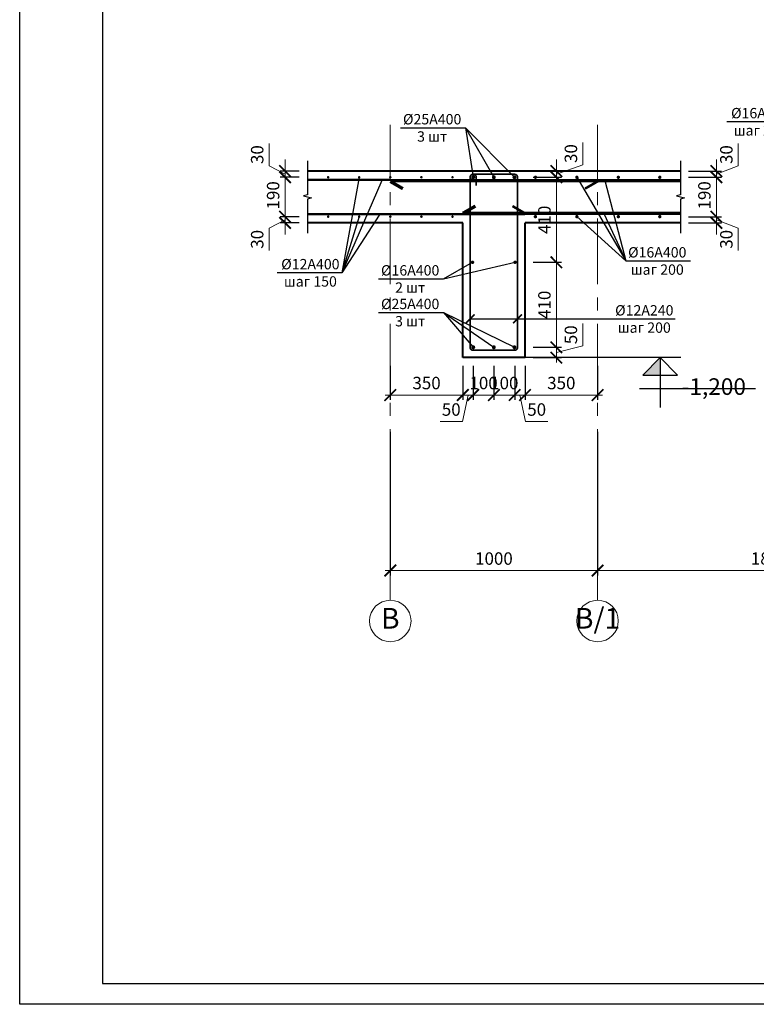
# Model space of a CAD drawing. Units: inches. Extents: x 144518 to 1390955, y -243352 to 563250.
# Drawn here: x 1247471 to 1265237, y 61871 to 85616 of the extents above; entities that cross this region are included whole.
import ezdxf

# ---------------------------------------------------------------- set-up
doc = ezdxf.new("R2010")
doc.units = ezdxf.units.IN
doc.linetypes.add('ACAD_ISO03W100', pattern=[30, 12, -18])
doc.linetypes.add('CENTERX2', pattern=[101.6, 63.5, -12.7, 12.7, -12.7])
for name, color, linetype, lineweight in [('-2 ЭТАЖ', 65, 'ACAD_ISO03W100', 20), ('DIMENSION', 7, 'Continuous', 20), ('кол', 250, 'Continuous', 40), ('Оси', 41, 'CENTERX2', 15), ('размерная', 250, 'Continuous', 18)]:
    doc.layers.add(name, color=color, linetype=linetype, lineweight=lineweight)
for name, color, linetype in [('Layer2', 7, 'Continuous'), ('Отметки', 7, 'Continuous'), ('Сущ-ее зд-ие', 165, 'Continuous')]:
    doc.layers.add(name, color=color, linetype=linetype)
doc.styles.get("Standard").update_dxf_attribs({"font": 'ARIAL.TTF'})
doc.styles.add('style3', font='simplex.shx', dxfattribs={"width": 0.75, "oblique": 15, "height": 250})
doc.styles.add('чучундра', font='isocpeur.ttf', dxfattribs={"width": 0.8})
doc.dimstyles.new('Копия 1', dxfattribs={"dimtxt": 300, "dimasz": 280, "dimexe": 120, "dimexo": 0.625, "dimgap": 100, "dimtad": 1, "dimdec": 0, "dimrnd": 5, "dimtxsty": 'чучундра', "dimblk": 'ARCHTICK', "dimcen": 2.5, "dimdle": 120, "dimclrd": 256, "dimclrt": 7, "dimadec": 0, "dimazin": 0, "dimtfac": 1, "dimtdec": 0, "dimtmove": 1, "dimatfit": 3, "dimldrblk": 'ARCHTICK', "dimfxl": 0, "dimlwd": -1, "dimarcsym": 0})

# ---------------------------------------------------------------- blocks, each defined once
blk = doc.blocks.new('_ArchTick')
at = {"color": 0, "linetype": 'ByBlock', "const_width": 0.15}
blk.add_lwpolyline([(-0.5, -0.5), (0.5, 0.5)], dxfattribs=at)
blk = doc.blocks.new('*D863')
at = {"layer": 'Defpoints', "color": 0, "linetype": 'ByBlock'}
for p in [(1253872, 80866), (1254409, 80866), (1254409, 80716)]:
    blk.add_point(p, dxfattribs=at)
at = {"layer": 'размерная'}
for p, q in [((1253872, 80866), (1253872, 81146)), ((1253872, 80791), (1253488, 80588)), ((1253872, 80716), (1253872, 80866)), ((1253872, 80716), (1253872, 80866)), ((1253488, 80588), (1253488, 80052)), ((1253872, 80716), (1253872, 80436))]:
    blk.add_line(p, q, dxfattribs=at)
at = {"layer": 'размерная', "color": 0, "linetype": 'ByBlock', "lineweight": -2}
for p, q in [((1254209, 80866), (1253752, 80866)), ((1254209, 80716), (1253752, 80716))]:
    blk.add_line(p, q, dxfattribs=at)
at = {"layer": 'размерная', "linetype": 'ByBlock', "xscale": 280, "yscale": 280, "zscale": 280}
for p, rotation in [((1253872, 80866), 270), ((1253872, 80716), 90)]:
    blk.add_blockref('_ArchTick', p, dxfattribs=dict(at, rotation=rotation))
at = {"layer": 'размерная', "linetype": 'ByBlock', "insert": (1253238, 80320), "char_height": 300, "attachment_point": 5, "rotation": 90, "style": 'чучундра'}
blk.add_mtext('30', dxfattribs=at)
blk = doc.blocks.new('*D864')
at = {"layer": 'Defpoints', "color": 0, "linetype": 'ByBlock'}
for p in [(1254409, 81966), (1253872, 81816), (1254409, 81816)]:
    blk.add_point(p, dxfattribs=at)
at = {"layer": 'размерная'}
for p, q in [((1253488, 82095), (1253488, 82631)), ((1253872, 81966), (1253872, 82246)), ((1253872, 81891), (1253488, 82095)), ((1253872, 81966), (1253872, 81816)), ((1253872, 81966), (1253872, 81816)), ((1253872, 81816), (1253872, 81536))]:
    blk.add_line(p, q, dxfattribs=at)
at = {"layer": 'размерная', "color": 0, "linetype": 'ByBlock', "lineweight": -2}
for p, q in [((1254209, 81966), (1253752, 81966)), ((1254209, 81816), (1253752, 81816))]:
    blk.add_line(p, q, dxfattribs=at)
at = {"layer": 'размерная', "linetype": 'ByBlock', "xscale": 280, "yscale": 280, "zscale": 280}
for p, rotation in [((1253872, 81966), 270), ((1253872, 81816), 90)]:
    blk.add_blockref('_ArchTick', p, dxfattribs=dict(at, rotation=rotation))
at = {"layer": 'размерная', "linetype": 'ByBlock', "insert": (1253238, 82363), "char_height": 300, "attachment_point": 5, "rotation": 90, "style": 'чучундра'}
blk.add_mtext('30', dxfattribs=at)
blk = doc.blocks.new('*D865')
at = {"layer": 'Defpoints', "color": 0, "linetype": 'ByBlock'}
for p in [(1253872, 81816), (1254409, 81816), (1254409, 80866)]:
    blk.add_point(p, dxfattribs=at)
at = {"layer": 'размерная'}
blk.add_line((1253872, 80746), (1253872, 81936), dxfattribs=at)
at = {"layer": 'размерная', "color": 0, "linetype": 'ByBlock', "lineweight": -2}
for p, q in [((1254209, 81816), (1253752, 81816)), ((1254209, 80866), (1253752, 80866))]:
    blk.add_line(p, q, dxfattribs=at)
at = {"layer": 'размерная', "linetype": 'ByBlock', "xscale": 280, "yscale": 280, "zscale": 280}
for p, rotation in [((1253872, 81816), 90), ((1253872, 80866), 270)]:
    blk.add_blockref('_ArchTick', p, dxfattribs=dict(at, rotation=rotation))
at = {"layer": 'размерная', "linetype": 'ByBlock', "insert": (1253622, 81380), "char_height": 300, "attachment_point": 5, "rotation": 90, "style": 'чучундра'}
blk.add_mtext('190', dxfattribs=at)
blk = doc.blocks.new('*D866')
at = {"layer": 'Defpoints', "color": 0, "linetype": 'ByBlock'}
for p in [(1259409, 77466), (1259659, 77466), (1259409, 76565)]:
    blk.add_point(p, dxfattribs=at)
at = {"layer": 'размерная', "color": 0, "linetype": 'ByBlock', "lineweight": -2}
for p, q in [((1259409, 77266), (1259409, 76445)), ((1259659, 77266), (1259659, 76445))]:
    blk.add_line(p, q, dxfattribs=at)
at = {"layer": 'размерная'}
for p, q in [((1259779, 76565), (1259289, 76565)), ((1259534, 76565), (1259672, 75926)), ((1259672, 75926), (1260208, 75926))]:
    blk.add_line(p, q, dxfattribs=at)
at = {"layer": 'размерная', "linetype": 'ByBlock', "xscale": 280, "yscale": 280, "zscale": 280, "rotation": 180}
blk.add_blockref('_ArchTick', (1259409, 76565), dxfattribs=at)
at = {"layer": 'размерная', "linetype": 'ByBlock', "xscale": 280, "yscale": 280, "zscale": 280}
blk.add_blockref('_ArchTick', (1259659, 76565), dxfattribs=at)
at = {"layer": 'размерная', "linetype": 'ByBlock', "insert": (1259940, 76176), "char_height": 300, "attachment_point": 5, "style": 'чучундра'}
blk.add_mtext('50', dxfattribs=at)
blk = doc.blocks.new('*D867')
at = {"layer": 'Defpoints', "color": 0, "linetype": 'ByBlock'}
for p in [(1258909, 77466), (1259409, 77466), (1259409, 76565)]:
    blk.add_point(p, dxfattribs=at)
at = {"layer": 'размерная', "color": 0, "linetype": 'ByBlock', "lineweight": -2}
for p, q in [((1258909, 77266), (1258909, 76445)), ((1259409, 77266), (1259409, 76445))]:
    blk.add_line(p, q, dxfattribs=at)
at = {"layer": 'размерная'}
blk.add_line((1258789, 76565), (1259529, 76565), dxfattribs=at)
at = {"layer": 'размерная', "linetype": 'ByBlock', "xscale": 280, "yscale": 280, "zscale": 280, "rotation": 180}
blk.add_blockref('_ArchTick', (1258909, 76565), dxfattribs=at)
at = {"layer": 'размерная', "linetype": 'ByBlock', "xscale": 280, "yscale": 280, "zscale": 280}
blk.add_blockref('_ArchTick', (1259409, 76565), dxfattribs=at)
at = {"layer": 'размерная', "linetype": 'ByBlock', "insert": (1259159, 76815), "char_height": 300, "attachment_point": 5, "style": 'чучундра'}
blk.add_mtext('100', dxfattribs=at)
blk = doc.blocks.new('*D868')
at = {"layer": 'Defpoints', "color": 0, "linetype": 'ByBlock'}
for p in [(1258409, 77466), (1258909, 77466), (1258409, 76565)]:
    blk.add_point(p, dxfattribs=at)
at = {"layer": 'размерная', "color": 0, "linetype": 'ByBlock', "lineweight": -2}
for p, q in [((1258409, 77266), (1258409, 76445)), ((1258909, 77266), (1258909, 76445))]:
    blk.add_line(p, q, dxfattribs=at)
at = {"layer": 'размерная'}
blk.add_line((1259029, 76565), (1258289, 76565), dxfattribs=at)
at = {"layer": 'размерная', "linetype": 'ByBlock', "xscale": 280, "yscale": 280, "zscale": 280, "rotation": 180}
blk.add_blockref('_ArchTick', (1258409, 76565), dxfattribs=at)
at = {"layer": 'размерная', "linetype": 'ByBlock', "xscale": 280, "yscale": 280, "zscale": 280}
blk.add_blockref('_ArchTick', (1258909, 76565), dxfattribs=at)
at = {"layer": 'размерная', "linetype": 'ByBlock', "insert": (1258659, 76815), "char_height": 300, "attachment_point": 5, "style": 'чучундра'}
blk.add_mtext('100', dxfattribs=at)
blk = doc.blocks.new('*D869')
at = {"layer": 'Defpoints', "color": 0, "linetype": 'ByBlock'}
for p in [(1258159, 77466), (1258409, 77466), (1258409, 76565)]:
    blk.add_point(p, dxfattribs=at)
at = {"layer": 'размерная', "color": 0, "linetype": 'ByBlock', "lineweight": -2}
for p, q in [((1258159, 77266), (1258159, 76445)), ((1258409, 77266), (1258409, 76445))]:
    blk.add_line(p, q, dxfattribs=at)
at = {"layer": 'размерная'}
for p, q in [((1258039, 76565), (1258529, 76565)), ((1258284, 76565), (1258147, 75926)), ((1258147, 75926), (1257611, 75926))]:
    blk.add_line(p, q, dxfattribs=at)
at = {"layer": 'размерная', "linetype": 'ByBlock', "xscale": 280, "yscale": 280, "zscale": 280, "rotation": 180}
blk.add_blockref('_ArchTick', (1258159, 76565), dxfattribs=at)
at = {"layer": 'размерная', "linetype": 'ByBlock', "xscale": 280, "yscale": 280, "zscale": 280}
blk.add_blockref('_ArchTick', (1258409, 76565), dxfattribs=at)
at = {"layer": 'размерная', "linetype": 'ByBlock', "insert": (1257879, 76176), "char_height": 300, "attachment_point": 5, "style": 'чучундра'}
blk.add_mtext('50', dxfattribs=at)
blk = doc.blocks.new('*D870')
at = {"layer": 'Defpoints', "color": 0, "linetype": 'ByBlock'}
for p in [(1256409, 75877), (1261409, 75877), (1261409, 72332)]:
    blk.add_point(p, dxfattribs=at)
at = {"layer": 'размерная', "color": 0, "linetype": 'ByBlock', "lineweight": -2}
for p, q in [((1256409, 75677), (1256409, 72212)), ((1261409, 75677), (1261409, 72212))]:
    blk.add_line(p, q, dxfattribs=at)
at = {"layer": 'размерная'}
blk.add_line((1256289, 72332), (1261529, 72332), dxfattribs=at)
at = {"layer": 'размерная', "linetype": 'ByBlock', "xscale": 280, "yscale": 280, "zscale": 280, "rotation": 180}
blk.add_blockref('_ArchTick', (1256409, 72332), dxfattribs=at)
at = {"layer": 'размерная', "linetype": 'ByBlock', "xscale": 280, "yscale": 280, "zscale": 280}
blk.add_blockref('_ArchTick', (1261409, 72332), dxfattribs=at)
at = {"layer": 'размерная', "linetype": 'ByBlock', "insert": (1258909, 72582), "char_height": 300, "attachment_point": 5, "style": 'чучундра'}
blk.add_mtext('1000', dxfattribs=at)
blk = doc.blocks.new('*D871')
at = {"layer": 'Defpoints', "color": 0, "linetype": 'ByBlock'}
for p in [(1259659, 77466), (1261409, 77466), (1261409, 76565)]:
    blk.add_point(p, dxfattribs=at)
at = {"layer": 'размерная', "color": 0, "linetype": 'ByBlock', "lineweight": -2}
for p, q in [((1259659, 77266), (1259659, 76445)), ((1261409, 77266), (1261409, 76445))]:
    blk.add_line(p, q, dxfattribs=at)
at = {"layer": 'размерная'}
blk.add_line((1259539, 76565), (1261529, 76565), dxfattribs=at)
at = {"layer": 'размерная', "linetype": 'ByBlock', "xscale": 280, "yscale": 280, "zscale": 280, "rotation": 180}
blk.add_blockref('_ArchTick', (1259659, 76565), dxfattribs=at)
at = {"layer": 'размерная', "linetype": 'ByBlock', "xscale": 280, "yscale": 280, "zscale": 280}
blk.add_blockref('_ArchTick', (1261409, 76565), dxfattribs=at)
at = {"layer": 'размерная', "linetype": 'ByBlock', "insert": (1260534, 76815), "char_height": 300, "attachment_point": 5, "style": 'чучундра'}
blk.add_mtext('350', dxfattribs=at)
blk = doc.blocks.new('*D872')
at = {"layer": 'Defpoints', "color": 0, "linetype": 'ByBlock'}
for p in [(1256409, 77466), (1258159, 77466), (1256409, 76565)]:
    blk.add_point(p, dxfattribs=at)
at = {"layer": 'размерная', "color": 0, "linetype": 'ByBlock', "lineweight": -2}
for p, q in [((1256409, 77266), (1256409, 76445)), ((1258159, 77266), (1258159, 76445))]:
    blk.add_line(p, q, dxfattribs=at)
at = {"layer": 'размерная'}
blk.add_line((1258279, 76565), (1256289, 76565), dxfattribs=at)
at = {"layer": 'размерная', "linetype": 'ByBlock', "xscale": 280, "yscale": 280, "zscale": 280, "rotation": 180}
blk.add_blockref('_ArchTick', (1256409, 76565), dxfattribs=at)
at = {"layer": 'размерная', "linetype": 'ByBlock', "xscale": 280, "yscale": 280, "zscale": 280}
blk.add_blockref('_ArchTick', (1258159, 76565), dxfattribs=at)
at = {"layer": 'размерная', "linetype": 'ByBlock', "insert": (1257284, 76815), "char_height": 300, "attachment_point": 5, "style": 'чучундра'}
blk.add_mtext('350', dxfattribs=at)
blk = doc.blocks.new('*D873')
at = {"layer": 'Defpoints', "color": 0, "linetype": 'ByBlock'}
for p in [(1259659, 79766), (1260415, 79766), (1259659, 77716)]:
    blk.add_point(p, dxfattribs=at)
at = {"layer": 'размерная'}
blk.add_line((1260415, 77596), (1260415, 79886), dxfattribs=at)
at = {"layer": 'размерная', "color": 0, "linetype": 'ByBlock', "lineweight": -2}
for p, q in [((1259859, 79766), (1260535, 79766)), ((1259859, 77716), (1260535, 77716))]:
    blk.add_line(p, q, dxfattribs=at)
at = {"layer": 'размерная', "linetype": 'ByBlock', "xscale": 280, "yscale": 280, "zscale": 280}
for p, rotation in [((1260415, 79766), 90), ((1260415, 77716), 270)]:
    blk.add_blockref('_ArchTick', p, dxfattribs=dict(at, rotation=rotation))
at = {"layer": 'размерная', "linetype": 'ByBlock', "insert": (1260165, 78741), "char_height": 300, "attachment_point": 5, "rotation": 90, "style": 'чучундра'}
blk.add_mtext('410', dxfattribs=at)
blk = doc.blocks.new('*D874')
at = {"layer": 'Defpoints', "color": 0, "linetype": 'ByBlock'}
for p in [(1259659, 77716), (1260415, 77716), (1259659, 77466)]:
    blk.add_point(p, dxfattribs=at)
at = {"layer": 'размерная'}
for p, q in [((1261054, 77750), (1261054, 78286)), ((1260415, 77346), (1260415, 77836)), ((1260415, 77591), (1261054, 77750))]:
    blk.add_line(p, q, dxfattribs=at)
at = {"layer": 'размерная', "color": 0, "linetype": 'ByBlock', "lineweight": -2}
for p, q in [((1259859, 77716), (1260535, 77716)), ((1259859, 77466), (1260535, 77466))]:
    blk.add_line(p, q, dxfattribs=at)
at = {"layer": 'размерная', "linetype": 'ByBlock', "xscale": 280, "yscale": 280, "zscale": 280}
for p, rotation in [((1260415, 77716), 90), ((1260415, 77466), 270)]:
    blk.add_blockref('_ArchTick', p, dxfattribs=dict(at, rotation=rotation))
at = {"layer": 'размерная', "linetype": 'ByBlock', "insert": (1260804, 78018), "char_height": 300, "attachment_point": 5, "rotation": 90, "style": 'чучундра'}
blk.add_mtext('50', dxfattribs=at)
blk = doc.blocks.new('*D875')
at = {"layer": 'Defpoints', "color": 0, "linetype": 'ByBlock'}
for p in [(1259659, 81816), (1259659, 79766), (1260415, 79766)]:
    blk.add_point(p, dxfattribs=at)
at = {"layer": 'размерная'}
blk.add_line((1260415, 81936), (1260415, 79646), dxfattribs=at)
at = {"layer": 'размерная', "color": 0, "linetype": 'ByBlock', "lineweight": -2}
for p, q in [((1259859, 81816), (1260535, 81816)), ((1259859, 79766), (1260535, 79766))]:
    blk.add_line(p, q, dxfattribs=at)
at = {"layer": 'размерная', "linetype": 'ByBlock', "xscale": 280, "yscale": 280, "zscale": 280}
for p, rotation in [((1260415, 81816), 90), ((1260415, 79766), 270)]:
    blk.add_blockref('_ArchTick', p, dxfattribs=dict(at, rotation=rotation))
at = {"layer": 'размерная', "linetype": 'ByBlock', "insert": (1260165, 80791), "char_height": 300, "attachment_point": 5, "rotation": 90, "style": 'чучундра'}
blk.add_mtext('410', dxfattribs=at)
blk = doc.blocks.new('*D876')
at = {"layer": 'Defpoints', "color": 0, "linetype": 'ByBlock'}
for p in [(1259659, 81966), (1259659, 81816), (1260415, 81816)]:
    blk.add_point(p, dxfattribs=at)
at = {"layer": 'размерная'}
for p, q in [((1261054, 82120), (1261054, 82656)), ((1260415, 81966), (1260415, 82246)), ((1260415, 81891), (1261054, 82120)), ((1260415, 81966), (1260415, 81816)), ((1260415, 81966), (1260415, 81816)), ((1260415, 81816), (1260415, 81536))]:
    blk.add_line(p, q, dxfattribs=at)
at = {"layer": 'размерная', "color": 0, "linetype": 'ByBlock', "lineweight": -2}
for p, q in [((1259859, 81966), (1260535, 81966)), ((1259859, 81816), (1260535, 81816))]:
    blk.add_line(p, q, dxfattribs=at)
at = {"layer": 'размерная', "linetype": 'ByBlock', "xscale": 280, "yscale": 280, "zscale": 280}
for p, rotation in [((1260415, 81966), 270), ((1260415, 81816), 90)]:
    blk.add_blockref('_ArchTick', p, dxfattribs=dict(at, rotation=rotation))
at = {"layer": 'размерная', "linetype": 'ByBlock', "insert": (1260804, 82388), "char_height": 300, "attachment_point": 5, "rotation": 90, "style": 'чучундра'}
blk.add_mtext('30', dxfattribs=at)
blk = doc.blocks.new('*D877')
at = {"layer": 'Defpoints', "color": 0, "linetype": 'ByBlock'}
for p in [(1263404, 81966), (1263404, 81816), (1264274, 81816)]:
    blk.add_point(p, dxfattribs=at)
at = {"layer": 'размерная'}
for p, q in [((1264803, 82095), (1264803, 82631)), ((1264274, 81966), (1264274, 82246)), ((1264274, 81891), (1264803, 82095)), ((1264274, 81966), (1264274, 81816)), ((1264274, 81966), (1264274, 81816)), ((1264274, 81816), (1264274, 81536))]:
    blk.add_line(p, q, dxfattribs=at)
at = {"layer": 'размерная', "color": 0, "linetype": 'ByBlock', "lineweight": -2}
for p, q in [((1263604, 81966), (1264394, 81966)), ((1263604, 81816), (1264394, 81816))]:
    blk.add_line(p, q, dxfattribs=at)
at = {"layer": 'размерная', "linetype": 'ByBlock', "xscale": 280, "yscale": 280, "zscale": 280}
for p, rotation in [((1264274, 81966), 270), ((1264274, 81816), 90)]:
    blk.add_blockref('_ArchTick', p, dxfattribs=dict(at, rotation=rotation))
at = {"layer": 'размерная', "linetype": 'ByBlock', "insert": (1264553, 82363), "char_height": 300, "attachment_point": 5, "rotation": 90, "style": 'чучундра'}
blk.add_mtext('30', dxfattribs=at)
blk = doc.blocks.new('*D878')
at = {"layer": 'Defpoints', "color": 0, "linetype": 'ByBlock'}
for p in [(1263404, 81816), (1264274, 81816), (1263404, 80866)]:
    blk.add_point(p, dxfattribs=at)
at = {"layer": 'размерная'}
blk.add_line((1264274, 80746), (1264274, 81936), dxfattribs=at)
at = {"layer": 'размерная', "color": 0, "linetype": 'ByBlock', "lineweight": -2}
for p, q in [((1263604, 81816), (1264394, 81816)), ((1263604, 80866), (1264394, 80866))]:
    blk.add_line(p, q, dxfattribs=at)
at = {"layer": 'размерная', "linetype": 'ByBlock', "xscale": 280, "yscale": 280, "zscale": 280}
for p, rotation in [((1264274, 81816), 90), ((1264274, 80866), 270)]:
    blk.add_blockref('_ArchTick', p, dxfattribs=dict(at, rotation=rotation))
at = {"layer": 'размерная', "linetype": 'ByBlock', "insert": (1264024, 81380), "char_height": 300, "attachment_point": 5, "rotation": 90, "style": 'чучундра'}
blk.add_mtext('190', dxfattribs=at)
blk = doc.blocks.new('*D879')
at = {"layer": 'Defpoints', "color": 0, "linetype": 'ByBlock'}
for p in [(1263404, 80866), (1264274, 80866), (1263404, 80716)]:
    blk.add_point(p, dxfattribs=at)
at = {"layer": 'размерная'}
for p, q in [((1264274, 80866), (1264274, 81146)), ((1264274, 80716), (1264274, 80866)), ((1264274, 80716), (1264274, 80866)), ((1264274, 80791), (1264803, 80588)), ((1264274, 80716), (1264274, 80436)), ((1264803, 80588), (1264803, 80052))]:
    blk.add_line(p, q, dxfattribs=at)
at = {"layer": 'размерная', "color": 0, "linetype": 'ByBlock', "lineweight": -2}
for p, q in [((1263604, 80866), (1264394, 80866)), ((1263604, 80716), (1264394, 80716))]:
    blk.add_line(p, q, dxfattribs=at)
at = {"layer": 'размерная', "linetype": 'ByBlock', "xscale": 280, "yscale": 280, "zscale": 280}
for p, rotation in [((1264274, 80866), 270), ((1264274, 80716), 90)]:
    blk.add_blockref('_ArchTick', p, dxfattribs=dict(at, rotation=rotation))
at = {"layer": 'размерная', "linetype": 'ByBlock', "insert": (1264553, 80320), "char_height": 300, "attachment_point": 5, "rotation": 90, "style": 'чучундра'}
blk.add_mtext('30', dxfattribs=at)
blk = doc.blocks.new('*D909')
at = {"layer": 'Defpoints', "color": 0, "linetype": 'ByBlock'}
for p in [(1269708, 76945), (1261409, 75877), (1261409, 72332)]:
    blk.add_point(p, dxfattribs=at)
at = {"layer": 'размерная', "color": 0, "linetype": 'ByBlock', "lineweight": -2}
for p, q in [((1269708, 76745), (1269708, 72212)), ((1261409, 75677), (1261409, 72212))]:
    blk.add_line(p, q, dxfattribs=at)
at = {"layer": 'размерная'}
blk.add_line((1269828, 72332), (1261289, 72332), dxfattribs=at)
at = {"layer": 'размерная', "linetype": 'ByBlock', "xscale": 280, "yscale": 280, "zscale": 280, "rotation": 180}
blk.add_blockref('_ArchTick', (1261409, 72332), dxfattribs=at)
at = {"layer": 'размерная', "linetype": 'ByBlock', "xscale": 280, "yscale": 280, "zscale": 280}
blk.add_blockref('_ArchTick', (1269708, 72332), dxfattribs=at)
at = {"layer": 'размерная', "linetype": 'ByBlock', "insert": (1265559, 72582), "char_height": 300, "attachment_point": 5, "style": 'чучундра'}
blk.add_mtext('1800', dxfattribs=at)
blk = doc.blocks.new('A1')
at = {"lineweight": 30, "ltscale": 100}
blk.add_lwpolyline([(-65100, -6000), (-65100, 53400), (19000, 53400), (19000, -6000), (-65100, -6000)], dxfattribs=at)
blk.add_lwpolyline([(18500, -5500), (18500, 52900), (-63100, 52900), (-63100, -5500)], close=True, dxfattribs=at)

msp = doc.modelspace()

# ---------------------------------------------------------------- hatches: boundary and pattern name
at = {"layer": 'Отметки'}
msp.add_hatch(color=0, dxfattribs=at).paths.add_polyline_path([(1262918.4, 77046.1), (1262498.4, 77046.1), (1262918.4, 77466.1)])

# ---------------------------------------------------------------- linework, layer by layer
at = {"layer": '-2 ЭТАЖ', "color": 4, "linetype": 'Continuous', "ltscale": 40}
for points, const_width in [([(1256409.1, 81756.1), (1254409.1, 81756.1)], 60), ([(1263409.1, 81736.1), (1256409.1, 81736.1)], 80), ([(1256409.1, 81716.1), (1256712.2, 81541.1)], 80), ([(1261409.1, 81716.1), (1261106, 81541.1)], 60), ([(1258159.1, 80946.1), (1258462.2, 81121.1)], 80), ([(1263409.1, 80946.1), (1258159.1, 80946.1)], 80), ([(1259659.1, 80946.1), (1259356, 81121.1)], 60), ([(1259659.1, 80926.1), (1254409.1, 80926.1)], 60)]:
    msp.add_lwpolyline(points, dxfattribs=dict(at, const_width=const_width))
at = {"layer": '-2 ЭТАЖ', "color": 4, "ltscale": 40}
for points, const_width in [([(1254894.1, 81816.1, -1), (1254924.1, 81816.1, -1)], 30), ([(1255644.1, 81816.1, -1), (1255674.1, 81816.1, -1)], 30), ([(1256394.1, 81816.1, -1), (1256424.1, 81816.1, -1)], 30), ([(1257144.1, 81816.1, -1), (1257174.1, 81816.1, -1)], 30), ([(1257894.1, 81816.1, -1), (1257924.1, 81816.1, -1)], 30), ([(1259889.1, 81816.1, 1), (1259929.1, 81816.1, 1)], 40), ([(1260889.1, 81816.1, 1), (1260929.1, 81816.1, 1)], 40), ([(1261889.1, 81816.1, 1), (1261929.1, 81816.1, 1)], 40), ([(1262889.1, 81816.1, 1), (1262929.1, 81816.1, 1)], 40), ([(1254894.1, 80866.1, 1), (1254924.1, 80866.1, 1)], 30), ([(1255644.1, 80866.1, 1), (1255674.1, 80866.1, 1)], 30), ([(1256394.1, 80866.1, 1), (1256424.1, 80866.1, 1)], 30), ([(1257144.1, 80866.1, 1), (1257174.1, 80866.1, 1)], 30), ([(1257894.1, 80866.1, 1), (1257924.1, 80866.1, 1)], 30), ([(1259889.1, 80866.1, -1), (1259929.1, 80866.1, -1)], 40), ([(1260889.1, 80866.1, -1), (1260929.1, 80866.1, -1)], 40), ([(1261889.1, 80866.1, -1), (1261929.1, 80866.1, -1)], 40), ([(1262889.1, 80866.1, -1), (1262929.1, 80866.1, -1)], 40)]:
    msp.add_lwpolyline(points, format="xyb", close=True, dxfattribs=dict(at, const_width=const_width))
at = {"layer": 'DIMENSION', "color": 4, "linetype": 'Continuous', "ltscale": 40, "const_width": 40}
msp.add_lwpolyline([(1258334.4, 77716.1, 0.4142136), (1258406.4, 77644.1), (1259406.4, 77644.1, 0.4142136), (1259478.4, 77716.1), (1259478.4, 81816.1, 0.4142136), (1259406.4, 81888.1), (1258406.4, 81888.1, 0.4142136), (1258334.4, 81816.1)], format="xyb", close=True, dxfattribs=at)
for points in [[(1258337.1, 81816.1, 0.4142136), (1258409.1, 81744.1), (1258609.1, 81744.1)], [(1258409.1, 81888.1, -0.4142136), (1258481.1, 81816.1), (1258481.1, 81616.1)]]:
    msp.add_lwpolyline(points, format="xyb", dxfattribs=at)
at = {"layer": 'Layer2', "ltscale": 80}
for p, q in [((1258222.4, 83007.9), (1258906.4, 81816.1)), ((1258222.4, 83007.9), (1259403.7, 81816.1)), ((1258222.4, 83007.9), (1258409.1, 81816.1)), ((1255660.3, 81816.1), (1255242.5, 79512.6)), ((1256204.3, 81736.1), (1255242.5, 79512.6)), ((1260909.1, 81816.1), (1262087.7, 79798)), ((1261586.1, 81736.1), (1262087.7, 79798)), ((1256139.1, 80903.4), (1255242.5, 79512.6)), ((1255659.1, 80866.1), (1255242.5, 79512.6)), ((1260909.1, 80866.1), (1262087.7, 79798)), ((1261562.4, 80946.1), (1262087.7, 79798)), ((1257691.9, 79363.2), (1259418.4, 79766.1)), ((1257691.9, 79363.2), (1258394.4, 79766.1)), ((1257691.9, 78553.1), (1258906.4, 77716.1)), ((1257691.9, 78553.1), (1259403.7, 77716.1)), ((1257691.9, 78553.1), (1258409.1, 77716.1))]:
    msp.add_line(p, q, dxfattribs=at)
for points in [[(1266092.2, 83154.4), (1264528.5, 83154.4)], [(1256658.7, 83007.9), (1258222.4, 83007.9)], [(1262087.7, 79798), (1263651.4, 79798)], [(1255242.5, 79512.6), (1253678.7, 79512.6)], [(1256128.1, 79363.2), (1257691.9, 79363.2)], [(1256128.1, 78553.1), (1257691.9, 78553.1)], [(1258334.4, 78400.9), (1263280.4, 78398.8)]]:
    msp.add_lwpolyline(points, dxfattribs=at)
at = {"layer": 'кол', "color": 4, "ltscale": 40}
for points in [[(1263409.1, 81966.1), (1254409.1, 81966.1)], [(1258159.1, 80716.1), (1254409.1, 80716.1)], [(1258159.1, 77466.1), (1258159.1, 80716.1)], [(1263409.1, 80716.1), (1259659.1, 80716.1)], [(1259659.1, 77466.1), (1259659.1, 80716.1)], [(1259659.1, 77466.1), (1258159.1, 77466.1)]]:
    msp.add_lwpolyline(points, dxfattribs=at)
for points, const_width in [([(1258385.1, 81816.1, -1), (1258433.1, 81816.1, -1)], 48), ([(1258882.4, 81816.1, -1), (1258930.4, 81816.1, -1)], 48), ([(1259427.7, 81816.1, 1), (1259379.7, 81816.1, 1)], 48), ([(1258374.4, 79766.1, 1), (1258414.4, 79766.1, 1)], 40), ([(1259438.4, 79766.1, -1), (1259398.4, 79766.1, -1)], 40), ([(1258385.1, 77716.1, 1), (1258433.1, 77716.1, 1)], 48), ([(1258882.4, 77716.1, 1), (1258930.4, 77716.1, 1)], 48), ([(1259427.7, 77716.1, -1), (1259379.7, 77716.1, -1)], 48)]:
    msp.add_lwpolyline(points, format="xyb", close=True, dxfattribs=dict(at, const_width=const_width))
at = {"layer": 'кол', "color": 4, "ltscale": 40, "const_width": 40}
for points in [[(1258228.3, 78294.9), (1258440.4, 78507)], [(1259372.3, 78294.9), (1259584.4, 78507)]]:
    msp.add_lwpolyline(points, dxfattribs=at)
at = {"layer": 'Оси', "ltscale": 25}
for points in [[(1256409.1, 71615.4), (1256409.1, 83082.5)], [(1261409.1, 71615.4), (1261409.1, 83082.5)]]:
    msp.add_lwpolyline(points, dxfattribs=at)
at = {"layer": 'Отметки'}
for p, q in [((1263418.4, 77466.1), (1259659.1, 77466.1)), ((1262498.4, 77046.1), (1262918.4, 77466.1)), ((1262918.4, 77466.1), (1262918.4, 76266.1)), ((1263338.4, 77046.1), (1262918.4, 77466.1)), ((1262498.4, 77046.1), (1263338.4, 77046.1)), ((1265218.4, 76716.1), (1262418.4, 76716.1))]:
    msp.add_line(p, q, dxfattribs=at)
at = {"layer": 'размерная'}
for centre in [(1256409.1, 71115.4), (1261409.1, 71115.4)]:
    msp.add_circle(centre, 500, dxfattribs=at)
at = {"layer": 'Сущ-ее зд-ие', "ltscale": 40}
for points in [[(1254409.1, 82216.1), (1254409.1, 81391.1), (1254312.5, 81365.2), (1254505.6, 81317.1), (1254505.6, 81317.1), (1254409.1, 81291.1), (1254409.1, 80466.1)], [(1263409.1, 82216.1), (1263409.1, 81391.1), (1263312.5, 81365.2), (1263505.6, 81317.1), (1263505.6, 81317.1), (1263409.1, 81291.1), (1263409.1, 80466.1)]]:
    msp.add_lwpolyline(points, dxfattribs=at)

# ---------------------------------------------------------------- block references
at = {"ltscale": 100}
msp.add_blockref('A1', (1312571, 67871.4), dxfattribs=at)

# ---------------------------------------------------------------- texts
at = {"layer": 'Layer2', "ltscale": 80, "char_height": 250, "attachment_point": 5, "style": 'style3'}
for s, insert, width in [('{\\fArial|b0|i0|c204|p34;\\Q0;\\W1;%%C25А400\\P3 шт}', (1257419.3, 83007.9), 1521.284), ('{\\fArial|b0|i0|c204|p34;\\Q0;\\W1;%%C16А400\\Pшаг 200}', (1265331.6, 83154.4), 1521.284), ('{\\fArial|b0|i0|c204|p34;\\Q0;\\W1;%%C16А400\\Pшаг 200}', (1262848.3, 79798), 1521.284), ('{\\fArial|b0|i0|c204|p34;\\Q0;\\W1;%%C12А400\\Pшаг 150}', (1254481.8, 79512.6), 1521.284), ('{\\fArial|b0|i0|c204|p34;\\Q0;\\W1;%%C16А400\\P2 шт}', (1256888.8, 79363.2), 1521.284), ('{\\fArial|b0|i0|c204|p34;\\Q0;\\W1;%%C25А400\\P3 шт}', (1256888.8, 78553.1), 1521.284), ('{\\fArial|b0|i0|c0|p34;\\Q0;\\W1;%%C\\fArial|b0|i0|c204|p34;12А240\\Pшаг 200}', (1262535.4, 78398.8), 1489.973)]:
    msp.add_mtext(s, dxfattribs=dict(at, insert=insert, width=width))
at = {"layer": 'Отметки', "insert": (1264210.4, 76716.1), "char_height": 400, "width": 1528.526, "attachment_point": 5}
msp.add_mtext('-1,200\\P ', dxfattribs=at)
at = {"layer": 'размерная', "linetype": 'ByBlock', "char_height": 500, "attachment_point": 5, "style": 'чучундра'}
for s, insert in [('В', (1256409.1, 71115.4)), ('В/1', (1261409.1, 71115.4))]:
    msp.add_mtext(s, dxfattribs=dict(at, insert=insert))

# ---------------------------------------------------------------- dimensions: what is measured, and where the dimension line sits
at = {"layer": 'размерная', "linetype": 'ByBlock'}
for base, p1, p2, angle, picture, middle in [((1260415.1, 81816.1), (1259659.1, 81966.1), (1259659.1, 81816.1), 90, '*D876', (1261054.1, 82220.2)), ((1253871.9, 81816.1), (1254409.1, 81966.1), (1254409.1, 81816.1), 90, '*D864', (1253487.6, 82194.7)), ((1264273.8, 81816.1), (1263403.7, 81966.1), (1263403.7, 81816.1), 90, '*D877', (1264802.7, 82194.7)), ((1253871.9, 81816.1), (1254409.1, 80866.1), (1254409.1, 81816.1), 270, '*D865', (1253871.9, 81380.4)), ((1260415.1, 79766.1), (1259659.1, 81816.1), (1259659.1, 79766.1), 270, '*D875', (1260415.1, 80791.1)), ((1264273.8, 81816.1), (1263403.7, 80866.1), (1263403.7, 81816.1), 270, '*D878', (1264273.8, 81380.4)), ((1253871.9, 80866.1), (1254409.1, 80716.1), (1254409.1, 80866.1), 270, '*D863', (1253487.6, 80487.5)), ((1264273.8, 80866.1), (1263403.7, 80716.1), (1263403.7, 80866.1), 270, '*D879', (1264802.7, 80487.5)), ((1260415.1, 79766.1), (1259659.1, 77716.1), (1259659.1, 79766.1), 90, '*D873', (1260415.1, 78741.1)), ((1260415.1, 77716.1), (1259659.1, 77466.1), (1259659.1, 77716.1), 270, '*D874', (1261054.1, 77850)), ((1258409.1, 76565.3), (1258159.1, 77466.1), (1258409.1, 77466.1), 180, '*D869', (1258046.5, 75926.3)), ((1259409.1, 76565.3), (1258909.1, 77466.1), (1259409.1, 77466.1), 180, '*D867', (1259159.1, 76565.3)), ((1261409.1, 76565.3), (1259659.1, 77466.1), (1261409.1, 77466.1), 180, '*D871', (1260534.1, 76565.3)), ((1261409.1, 72332.3), (1256409.1, 75877.3), (1261409.1, 75877.3), 180, '*D870', (1258909.1, 72332.3))]:
    dim = msp.add_linear_dim(base=base, p1=p1, p2=p2, angle=angle, dimstyle='Копия 1', override={"dimexo": 200, "dimlfac": 0.2, "dimclrt": 256}, dxfattribs=at)
    dim.commit()
    dim.dimension.update_dxf_attribs({"geometry": picture, "text_midpoint": middle, "dimtype": 160})
for base, p1, p2, picture, middle in [((1256409.1, 76565.3), (1258159.1, 77466.1), (1256409.1, 77466.1), '*D872', (1257284.1, 76565.3)), ((1258409.1, 76565.3), (1258909.1, 77466.1), (1258409.1, 77466.1), '*D868', (1258659.1, 76565.3)), ((1259409.1, 76565.3), (1259659.1, 77466.1), (1259409.1, 77466.1), '*D866', (1259771.6, 75926.3))]:
    dim = msp.add_linear_dim(base=base, p1=p1, p2=p2, dimstyle='Копия 1', override={"dimexo": 200, "dimlfac": 0.2, "dimclrt": 256}, dxfattribs=at)
    dim.commit()
    dim.dimension.update_dxf_attribs({"geometry": picture, "text_midpoint": middle, "dimtype": 160})
dim = msp.add_linear_dim(base=(1261409.1, 72332.3), p1=(1269708, 76945.3), p2=(1261409.1, 75877.3), text='1800', dimstyle='Копия 1', override={"dimexo": 200, "dimlfac": 0.2, "dimclrt": 256}, dxfattribs=at)
dim.commit()
dim.dimension.update_dxf_attribs({"geometry": '*D909', "text_midpoint": (1265558.5, 72332.3), "dimtype": 160})

doc.saveas('drawing.dxf')
